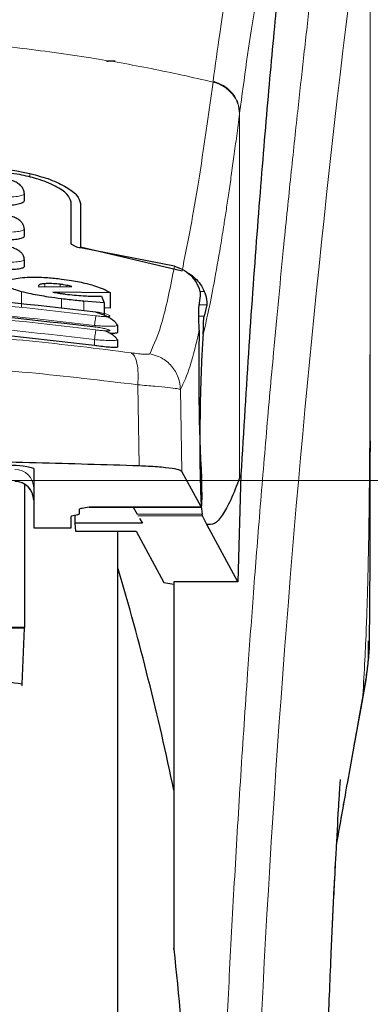
# Model space of a CAD drawing. Units: millimetres. Extents: x 0 to 210, y 0 to 297.
# Drawn here: x 142 to 143, y 176 to 179 of the extents above; entities that cross this region are included whole.
import ezdxf

# ---------------------------------------------------------------- set-up
doc = ezdxf.new("R2010")
doc.units = ezdxf.units.MM
doc.styles.add('SLDTEXTSTYLE0', font='TXT', dxfattribs={"width": 0.75})
doc.dimstyles.new('SLDDIMSTYLE2', dxfattribs={"dimtxt": 3.5, "dimasz": 3.302, "dimexe": 0, "dimexo": 0.0625, "dimgap": 0.875, "dimtad": 1, "dimdec": 0, "dimlfac": 20, "dimrnd": 1e-09, "dimzin": 12, "dimdsep": 46, "dimtxsty": 'SLDTEXTSTYLE0', "dimsah": 1, "dimcen": 0.09, "dimadec": 0, "dimazin": 3, "dimtol": 1, "dimtp": 3, "dimtm": 3, "dimtfac": 1, "dimtdec": 0, "dimtmove": 0, "dimatfit": 0, "dimfxl": 1, "dimfrac": 2, "dimtolj": 1, "dimarcsym": 0})

# ---------------------------------------------------------------- blocks, each defined once
blk = doc.blocks.new('_D_8')
at = {"color": 7, "linetype": 'Continuous', "lineweight": 0}
for p, q in [((129.0299, 177.8101), (129.0299, 196.4046)), ((154.1463, 177.8101), (128.0299, 177.8101)), ((129.0299, 177.8101), (129.0299, 172.2326)), ((140.5549, 172.2326), (128.0299, 172.2326)), ((129.0299, 172.2326), (129.0299, 165.8826))]:
    blk.add_line(p, q, dxfattribs=at)
at = {"color": 7, "linetype": 'Continuous', "lineweight": 18}
for points in [[(129.0299, 177.8101), (129.5299, 181.1121), (128.5299, 181.1121)], [(129.0299, 172.2326), (128.5299, 168.9306), (129.5299, 168.9306)]]:
    blk.add_solid(points, dxfattribs=at)
at = {"color": 7, "linetype": 'Continuous', "lineweight": 18, "char_height": 3.5, "attachment_point": 1, "rotation": 90, "style": 'SLDTEXTSTYLE0'}
for s, insert in [('±3', (124.5182, 191.2761)), ('112', (124.5182, 182.2053))]:
    blk.add_mtext(s, dxfattribs=dict(at, insert=insert))

msp = doc.modelspace()

# ---------------------------------------------------------------- linework, layer by layer
at = {"color": 8, "linetype": 'Continuous', "lineweight": 18}
for p, q in [((142.60969, 178.87937), (142.60942, 178.87736)), ((142.68058, 178.79411), (142.68033, 178.79212)), ((142.68058, 178.79411), (142.68058, 177.81743)), ((142.11941, 178.62282), (142.11941, 178.63241)), ((142.15984, 178.32908), (142.15984, 178.33729)), ((142.2011, 178.32942), (142.2011, 178.33563)), ((142.21831, 178.32957), (142.21831, 178.33292)), ((142.09741, 178.27549), (142.09741, 178.31584)), ((142.58614, 178.31613), (142.57487, 178.31613)), ((142.2041, 178.27076), (142.2041, 178.29684)), ((142.26394, 178.26498), (142.26394, 178.29022)), ((142.5727, 178.28055), (142.59257, 178.28055)), ((142.58546, 178.25052), (142.57153, 178.25052)), ((142.2924, 178.17164), (142.2924, 178.18759)), ((142.40837, 178.06656), (142.4119, 177.8493)), ((142.52611, 177.83427), (142.52261, 178.054)), ((142.2779, 177.7394), (142.57812, 177.7394)), ((142.58004, 177.72042), (142.40625, 177.72042)), ((142.58096, 177.71613), (142.40873, 177.71613)), ((143.00993, 177.23426), (143.00691, 177.21589))]:
    msp.add_line(p, q, dxfattribs=at)
at = {"color": 7, "linetype": 'Continuous', "lineweight": 25}
for p, q in [((142.1049, 178.56124), (142.1049, 178.57928)), ((142.2299, 178.44671), (142.2299, 178.5553)), ((142.2549, 178.55246), (142.2549, 178.43643)), ((142.1049, 178.4662), (142.1049, 178.4841)), ((142.2549, 178.43643), (142.52666, 178.37165)), ((142.2549, 178.43643), (142.2549, 178.43309)), ((142.50634, 178.38387), (142.2554, 178.43298)), ((142.1049, 178.38435), (142.1049, 178.40214)), ((142.14236, 178.33168), (142.14263, 178.33042)), ((142.14263, 178.33042), (142.14399, 178.32894)), ((142.14399, 178.32894), (142.23143, 178.32968)), ((142.33498, 178.31288), (142.18115, 178.31468)), ((142.33498, 178.2722), (142.33498, 178.31288)), ((142.57158, 178.2731), (142.5763, 178.30475)), ((142.31831, 178.28642), (142.26394, 178.29022)), ((142.31093, 178.30359), (142.31831, 178.28642)), ((142.31831, 178.28642), (142.31831, 178.25269)), ((142.59257, 178.28055), (142.58546, 178.25052)), ((142.33498, 178.2722), (142.31831, 178.27242)), ((142.35175, 178.22868), (142.35487, 178.22648)), ((142.3549, 178.20753), (142.3549, 178.22648)), ((142.35184, 178.18896), (142.35488, 178.18726)), ((142.3549, 178.16831), (142.3549, 178.18726)), ((143.02984, 177.91641), (143.02985, 177.8877)), ((142.1299, 177.84241), (142.1299, 177.68397)), ((142.57812, 177.7394), (142.52611, 177.83427)), ((142.6841, 177.82637), (142.67601, 177.53879)), ((142.6841, 177.82637), (142.68058, 177.81743)), ((142.1049, 177.80002), (142.1049, 177.4167)), ((142.2524, 177.72134), (142.2524, 177.73391)), ((142.2779, 177.7394), (142.2779, 177.73916)), ((142.2779, 177.73916), (142.57837, 177.73916)), ((142.39543, 177.73916), (142.40625, 177.72042)), ((142.2299, 177.68397), (142.2299, 177.71361)), ((142.24701, 177.71879), (142.23528, 177.71616)), ((142.23981, 177.71718), (142.24019, 177.69565)), ((142.4131, 177.70855), (142.42055, 177.69565)), ((142.58096, 177.71613), (142.58004, 177.72042)), ((142.59284, 177.69246), (142.58096, 177.71613)), ((142.1299, 177.68397), (142.2299, 177.68397)), ((142.24019, 177.69565), (142.24193, 177.67483)), ((142.42055, 177.69565), (142.24019, 177.69565)), ((142.24193, 177.67483), (142.40363, 177.67483)), ((142.3549, 175.35757), (142.3549, 177.67483)), ((142.40363, 177.67483), (142.47786, 177.53704)), ((142.67601, 177.53879), (142.59284, 177.69246)), ((142.47786, 177.53704), (142.5049, 177.53251)), ((142.67601, 177.53879), (142.5049, 177.53879)), ((142.5049, 177.53879), (142.5049, 176.61757)), ((142.1049, 177.4167), (141.0049, 177.4167)), ((142.10489, 177.41486), (141.0049, 177.41486)), ((142.09888, 177.26499), (142.10489, 177.41486)), ((142.10489, 177.41486), (142.1049, 177.4167)), ((142.5049, 176.61757), (142.5049, 176.55583))]:
    msp.add_line(p, q, dxfattribs=at)
at = {"color": 8, "linetype": 'Continuous', "lineweight": 18}
for centre, radius, start, end in [((180.79881, 174.47242), 38.10733, 172.36342, 178.566974), ((142.08001, 177.7901), 0.04988, 0.13576, 90.13512), ((142.08001, 177.7583), 0.04988, 0.13576, 90.13512)]:
    msp.add_arc(centre, radius, start, end, dxfattribs=at)
at = {"color": 7, "linetype": 'Continuous', "lineweight": 25}
for centre, radius, start, end in [((142.07347, 177.65095), 0.1996, 73.57861, 95.33935), ((142.0799, 177.75759), 0.05, 0, 90), ((135.16281, 175.44978), 7.5, 11.778193, 16.449366)]:
    msp.add_arc(centre, radius, start, end, dxfattribs=at)
for centre, major_axis, ratio, start_param, end_param in [((142.58782, 177.98257), (-0.00678, 0.3), 0.0512003, 0.6958911, 2.1551152), ((142.57724, 177.78916), (-0.00113, 0.05), 0.0512003, 3.0432703, 5.2967079), ((142.2809, 177.71361), (0.051, 0), 0.1120194, 2.677945, 3.1415927), ((142.2014, 177.72134), (0.051, 0), 0.1120194, 5.8195377, 6.2831853)]:
    msp.add_ellipse(centre, major_axis=major_axis, ratio=ratio, start_param=start_param, end_param=end_param, dxfattribs=at)
at = {"color": 8, "linetype": 'Continuous', "lineweight": 18}
for points, knots in [([(142.6132, 175.43158), (142.61433, 175.47521), (142.6166, 175.56283), (142.62055, 175.6944), (142.6249, 175.82663), (142.62971, 175.95937), (142.63495, 176.09252), (142.64245, 176.26843), (142.65294, 176.48898), (142.66725, 176.75455), (142.68354, 177.02482), (142.70016, 177.27336), (142.71696, 177.50382), (142.73381, 177.71991), (142.75209, 177.93926), (142.77402, 178.18534), (142.79591, 178.41501), (142.81753, 178.62791), (142.83509, 178.79368), (142.85202, 178.94738), (142.86783, 179.08622), (142.88872, 179.26377), (142.91228, 179.4554), (142.92731, 179.57044), (142.93453, 179.62576)], [0, 0, 0, 0, 0.0234571, 0.0471077, 0.070952, 0.0949904, 0.1192229, 0.1436499, 0.1916159, 0.2415874, 0.2935655, 0.3475514, 0.3889285, 0.4341908, 0.4833381, 0.5318075, 0.6013897, 0.6485773, 0.6955309, 0.7367429, 0.7822345, 0.8247327, 0.915715, 1, 1, 1, 1]), ([(143.02946, 179.53648), (143.02945, 179.52266), (143.02945, 179.4923), (143.02944, 179.44267), (143.02944, 179.38486), (143.02943, 179.31888), (143.02944, 179.24471), (143.02944, 179.18011), (143.02944, 179.12407), (143.02945, 179.06116), (143.02946, 178.95818), (143.02946, 178.86521), (143.02946, 178.80388), (143.02946, 178.79485), (143.02946, 178.79122), (143.02946, 178.78804), (143.02946, 178.77811), (143.02946, 178.74711), (143.02946, 178.68869), (143.02946, 178.59797), (143.02944, 178.47839), (143.02939, 178.34561), (143.02928, 178.22252), (143.02911, 178.12294), (143.0289, 178.04149), (143.02851, 177.93847), (143.02782, 177.82674), (143.02663, 177.71771), (143.02554, 177.64826), (143.0246, 177.5984), (143.02352, 177.5499), (143.02186, 177.48778), (143.01929, 177.41276), (143.01559, 177.32667), (143.01188, 177.266), (143.00993, 177.23426)], [0, 0, 0, 0, 0.0179461, 0.0394333, 0.0644616, 0.0930312, 0.1251421, 0.1607945, 0.1769361, 0.1979251, 0.2425122, 0.3106975, 0.3186777, 0.3221678, 0.3224286, 0.3233871, 0.3262991, 0.3353272, 0.3636558, 0.4021744, 0.4531718, 0.5189701, 0.5746418, 0.6130852, 0.6483777, 0.6805216, 0.7470835, 0.7938211, 0.8227425, 0.8378631, 0.8590654, 0.8863069, 0.9194136, 0.9578266, 1, 1, 1, 1]), ([(143.0295, 179.53577), (143.0295, 179.44726), (143.02952, 179.24836), (143.02951, 178.97816), (143.0295, 178.72715), (143.02951, 178.52598), (143.02958, 178.34294), (143.02968, 178.18251), (143.02984, 178.04244), (143.02984, 177.95621), (143.02984, 177.91641)], [0, 0, 0, 0, 0.1638474, 0.3681679, 0.5001425, 0.6284548, 0.7405532, 0.8389428, 0.9256647, 1, 1, 1, 1]), ([(142.60969, 178.87937), (142.61552, 178.92266), (142.62631, 179.00274), (142.64129, 179.09983), (142.65296, 179.16884), (142.66166, 179.21632), (142.66705, 179.24413), (142.67062, 179.26185), (142.67274, 179.27214), (142.67449, 179.28045), (142.6798, 179.3054), (142.68962, 179.34858), (142.70495, 179.40625), (142.7228, 179.46151), (142.73561, 179.48743), (142.74243, 179.50123)], [0, 0, 0, 0, 0.13457717, 0.24891922, 0.34306495, 0.40044043, 0.44648428, 0.46525987, 0.48120578, 0.49432283, 0.50461169, 0.60088603, 0.71556914, 0.84862206, 1, 1, 1, 1]), ([(142.81629, 179.42201), (142.81211, 179.41506), (142.80433, 179.40213), (142.79356, 179.37698), (142.78384, 179.35023), (142.77328, 179.31651), (142.76209, 179.27507), (142.75075, 179.22686), (142.73709, 179.16212), (142.72001, 179.06871), (142.7, 178.94109), (142.68681, 178.84123), (142.68058, 178.79411)], [0, 0, 0, 0, 0.09022253, 0.16812368, 0.23368248, 0.30174868, 0.3987047, 0.47906716, 0.55141666, 0.70079515, 0.85880714, 1, 1, 1, 1]), ([(140.50037, 178.87736), (140.56754, 178.89231), (140.69841, 178.92145), (140.91709, 178.95711), (141.14397, 178.98329), (141.36416, 178.99675), (141.54405, 179.00005), (141.70756, 178.99762), (141.88514, 178.98892), (142.08126, 178.97098), (142.27183, 178.94475), (142.44615, 178.91413), (142.55446, 178.88974), (142.60942, 178.87736)], [0, 0, 0, 0, 0.0973102, 0.1895797, 0.3125732, 0.419016, 0.4999911, 0.565702, 0.6491038, 0.7501785, 0.8429895, 0.9203157, 1, 1, 1, 1]), ([(142.52666, 178.37165), (142.54032, 178.4403), (142.56765, 178.57759), (142.5955, 178.77744), (142.60942, 178.87736)], [0, 0, 0, 0, 0.49999014, 1, 1, 1, 1]), ([(142.60942, 178.87736), (142.61898, 178.87399), (142.63864, 178.86706), (142.66185, 178.8463), (142.67747, 178.82038), (142.6794, 178.80137), (142.68033, 178.79212)], [0, 0, 0, 0, 0.2431086, 0.5, 0.7568914, 1, 1, 1, 1]), ([(142.60969, 178.87937), (142.61924, 178.876), (142.6389, 178.86906), (142.66211, 178.8483), (142.67773, 178.82237), (142.67965, 178.80335), (142.68058, 178.79411)], [0, 0, 0, 0, 0.2431093, 0.5, 0.7568907, 1, 1, 1, 1]), ([(142.68033, 178.79212), (142.67778, 178.77231), (142.67278, 178.73337), (142.66544, 178.67865), (142.65838, 178.6277), (142.65162, 178.58051), (142.64514, 178.53683), (142.63782, 178.48926), (142.62682, 178.42088), (142.61272, 178.34076), (142.59719, 178.26224), (142.5875, 178.22064), (142.58297, 178.2012)], [0, 0, 0, 0, 0.0770113, 0.1513422, 0.222994, 0.2919679, 0.3582652, 0.4218873, 0.517036, 0.6978029, 0.8587848, 1, 1, 1, 1]), ([(142.10396, 178.58029), (142.10434, 178.57993), (142.10573, 178.57857), (142.10367, 178.5765), (142.09887, 178.5735), (142.08714, 178.57065), (142.06681, 178.56891), (142.05054, 178.56944), (142.0424, 178.56971)], [0, 0, 0, 0, 0.0480347, 0.1795303, 0.3033836, 0.5273969, 0.7635108, 1, 1, 1, 1]), ([(142.10407, 178.48489), (142.1044, 178.48461), (142.10572, 178.48345), (142.10369, 178.48167), (142.09897, 178.47905), (142.08725, 178.4766), (142.06689, 178.4752), (142.05059, 178.47578), (142.0424, 178.47607)], [0, 0, 0, 0, 0.0423525, 0.1726917, 0.2964671, 0.5235049, 0.760321, 1, 1, 1, 1]), ([(142.1042, 178.40273), (142.10447, 178.40252), (142.10571, 178.40155), (142.10371, 178.40007), (142.09908, 178.39781), (142.08738, 178.39576), (142.06698, 178.39469), (142.05066, 178.39531), (142.0424, 178.39563)], [0, 0, 0, 0, 0.0358073, 0.164877, 0.2886414, 0.5193735, 0.7565482, 1, 1, 1, 1]), ([(142.44027, 178.14974), (142.45173, 178.17487), (142.47466, 178.22513), (142.49578, 178.33096), (142.50634, 178.38387)], [0, 0, 0, 0, 0.5000135, 1, 1, 1, 1]), ([(142.296, 178.25144), (142.13182, 178.27053), (141.80347, 178.30872), (141.30632, 178.30872), (140.97797, 178.27053), (140.81379, 178.25144)], [0, 0, 0, 0, 0.3333346, 0.6666651, 1, 1, 1, 1]), ([(142.2924, 178.22534), (142.12906, 178.24434), (141.80227, 178.28234), (141.30753, 178.28235), (140.98073, 178.24434), (140.8174, 178.22534)], [0, 0, 0, 0, 0.3332452, 0.6667501, 1, 1, 1, 1]), ([(142.29603, 178.21379), (142.13185, 178.23302), (141.8035, 178.27147), (141.30629, 178.27147), (140.97794, 178.23302), (140.81376, 178.21379)], [0, 0, 0, 0, 0.3333346, 0.6666651, 1, 1, 1, 1]), ([(142.2924, 178.22534), (142.29283, 178.22833), (142.29373, 178.23455), (142.29491, 178.24295), (142.29576, 178.24924), (142.29592, 178.25072), (142.296, 178.25144)], [0, 0, 0, 0, 0.24099478, 0.49998594, 0.75898489, 1, 1, 1, 1]), ([(142.29599, 178.26188), (142.3009, 178.26108), (142.31072, 178.25948), (142.32321, 178.25638), (142.33164, 178.25335), (142.33416, 178.25123), (142.33322, 178.25001), (142.33107, 178.24935), (142.32755, 178.24899), (142.32126, 178.2489), (142.31073, 178.2495), (142.30092, 178.25079), (142.296, 178.25144)], [0, 0, 0, 0, 0.1254873, 0.2508133, 0.3757095, 0.5001222, 0.5625309, 0.624935, 0.6873785, 0.749915, 0.8747254, 1, 1, 1, 1]), ([(142.2924, 178.18759), (142.12907, 178.20672), (141.80229, 178.24499), (141.30751, 178.24499), (140.98073, 178.20672), (140.8174, 178.18759)], [0, 0, 0, 0, 0.3332469, 0.6667485, 1, 1, 1, 1]), ([(142.35487, 178.22648), (142.35488, 178.22647), (142.35633, 178.22546), (142.35094, 178.22417), (142.3382, 178.22313), (142.32119, 178.22346), (142.30563, 178.22427), (142.2969, 178.22498), (142.2924, 178.22534)], [0, 0, 0, 0, 0.0014531, 0.249999, 0.4987472, 0.731823, 0.8616388, 1, 1, 1, 1]), ([(140.71669, 178.15185), (140.8068, 178.16327), (140.98709, 178.18612), (141.26855, 178.20616), (141.55345, 178.21342), (141.83838, 178.2063), (142.11991, 178.18639), (142.30027, 178.1636), (142.39041, 178.15222)], [0, 0, 0, 0, 0.166537, 0.3332263, 0.4999987, 0.6667713, 0.8334623, 1, 1, 1, 1]), ([(142.2924, 178.18759), (142.29284, 178.19065), (142.29378, 178.19702), (142.29499, 178.20558), (142.29583, 178.21186), (142.29597, 178.21316), (142.29603, 178.21379)], [0, 0, 0, 0, 0.2405005, 0.4999512, 0.7594291, 1, 1, 1, 1]), ([(142.29602, 178.22138), (142.30093, 178.2206), (142.31074, 178.21903), (142.32325, 178.21624), (142.33169, 178.21367), (142.3342, 178.21201), (142.33324, 178.21117), (142.33036, 178.21066), (142.32331, 178.21072), (142.31075, 178.21178), (142.30094, 178.21312), (142.29603, 178.21379)], [0, 0, 0, 0, 0.12555955, 0.25086572, 0.37568937, 0.50006787, 0.56249927, 0.62495738, 0.74949707, 0.87453365, 1, 1, 1, 1]), ([(142.52261, 178.054), (142.53122, 178.07237), (142.54843, 178.10911), (142.56466, 178.17811), (142.57277, 178.21259)], [0, 0, 0, 0, 0.5001626, 1, 1, 1, 1]), ([(142.35488, 178.18726), (142.35489, 178.18725), (142.35636, 178.18643), (142.35098, 178.18553), (142.3385, 178.18495), (142.32172, 178.18554), (142.30622, 178.18645), (142.29715, 178.1872), (142.2924, 178.18759)], [0, 0, 0, 0, 0.0007792, 0.2456131, 0.4981167, 0.7216373, 0.8540731, 1, 1, 1, 1]), ([(142.39041, 178.15222), (142.39353, 178.14983), (142.39997, 178.14492), (142.40648, 178.1251), (142.40985, 178.09821), (142.40885, 178.07694), (142.40837, 178.06656)], [0, 0, 0, 0, 0.2412452, 0.4972752, 0.7547798, 1, 1, 1, 1]), ([(142.39041, 178.15222), (142.39716, 178.15134), (142.41061, 178.14958), (142.42633, 178.14829), (142.43732, 178.14816), (142.43929, 178.14921), (142.44027, 178.14974)], [0, 0, 0, 0, 0.2521223, 0.5019995, 0.7507613, 1, 1, 1, 1]), ([(142.44027, 178.14974), (142.45096, 178.14671), (142.473, 178.14047), (142.49988, 178.11762), (142.51843, 178.08765), (142.52125, 178.06499), (142.52261, 178.054)], [0, 0, 0, 0, 0.2425483, 0.5000001, 0.7574519, 1, 1, 1, 1]), ([(140.69867, 178.0662), (140.79515, 178.07794), (140.98365, 178.10089), (141.27161, 178.12002), (141.55348, 178.12658), (141.83536, 178.12016), (142.12337, 178.10114), (142.31191, 178.07827), (142.40837, 178.06656)], [0, 0, 0, 0, 0.1746924, 0.3413464, 0.5000033, 0.658744, 0.825396, 1, 1, 1, 1]), ([(142.40837, 178.06656), (142.42409, 178.06529), (142.45498, 178.06278), (142.49045, 178.05921), (142.51557, 178.05602), (142.52024, 178.05468), (142.52261, 178.054)], [0, 0, 0, 0, 0.2539623, 0.4990601, 0.7452707, 1, 1, 1, 1]), ([(143.00993, 177.23426), (143.00525, 177.20784), (142.99508, 177.15041), (142.97773, 177.05229), (142.95915, 176.94686), (142.9459, 176.87083), (142.93982, 176.83597)], [0, 0, 0, 0, 0.2143737, 0.4661343, 0.7552166, 1, 1, 1, 1])]:
    msp.add_open_spline(points, degree=3, knots=knots, dxfattribs=at)
at = {"color": 7, "linetype": 'Continuous', "lineweight": 25}
for points, knots in [([(142.81629, 179.42201), (142.80927, 179.36286), (142.79519, 179.24417), (142.77328, 179.02595), (142.75075, 178.77652), (142.72778, 178.49077), (142.70496, 178.17589), (142.69108, 177.9432), (142.6841, 177.82637)], [0, 0, 0, 0, 0.158046, 0.3171895, 0.4844857, 0.6530852, 0.8258233, 1, 1, 1, 1]), ([(142.32528, 178.93231), (142.3256, 178.93257), (142.3262, 178.93307), (142.33083, 178.93369), (142.33664, 178.93409), (142.34237, 178.9343), (142.34613, 178.93432), (142.34782, 178.93433)], [0, 0, 0, 0, 0.2818086, 0.5459895, 0.7330185, 0.8801564, 1, 1, 1, 1]), ([(140.99038, 178.63241), (141.08271, 178.65022), (141.26735, 178.68583), (141.55489, 178.70038), (141.84244, 178.68583), (142.02708, 178.65022), (142.11941, 178.63241)], [0, 0, 0, 0, 0.2500396, 0.4999981, 0.7499594, 1, 1, 1, 1]), ([(142.09253, 178.62928), (142.00867, 178.64265), (141.83943, 178.66965), (141.57156, 178.68231), (141.29393, 178.67271), (141.11015, 178.64386), (141.01726, 178.62928)], [0, 0, 0, 0, 0.2377077, 0.4797224, 0.7370274, 1, 1, 1, 1]), ([(142.2299, 178.5553), (142.22771, 178.56242), (142.22333, 178.57664), (142.18973, 178.59929), (142.1444, 178.61799), (142.10805, 178.6259), (142.09253, 178.62928)], [0, 0, 0, 0, 0.2664721, 0.5328205, 0.8005421, 1, 1, 1, 1]), ([(142.11941, 178.63241), (142.13825, 178.62739), (142.17594, 178.61735), (142.2189, 178.59617), (142.24889, 178.57348), (142.25288, 178.55952), (142.2549, 178.55246)], [0, 0, 0, 0, 0.2463386, 0.4927235, 0.7432798, 1, 1, 1, 1]), ([(142.10438, 178.58027), (142.10427, 178.5822), (142.10396, 178.58736), (142.09984, 178.59501), (142.09273, 178.60279), (142.08293, 178.60927), (142.07116, 178.61431), (142.05785, 178.618), (142.04856, 178.61917), (142.04386, 178.61976)], [0, 0, 0, 0, 0.085235, 0.2267366, 0.3742546, 0.5258199, 0.6805666, 0.8384048, 1, 1, 1, 1]), ([(142.10402, 178.56124), (142.10425, 178.5604), (142.10515, 178.55724), (142.09892, 178.55278), (142.08618, 178.54875), (142.06832, 178.54697), (142.0529, 178.54723), (142.04426, 178.54798), (142.0424, 178.54814)], [0, 0, 0, 0, 0.0810377, 0.3065809, 0.5250439, 0.7362488, 0.9431719, 1, 1, 1, 1]), ([(142.10451, 178.48488), (142.10433, 178.48701), (142.10388, 178.4922), (142.09971, 178.49958), (142.09273, 178.50682), (142.0831, 178.51289), (142.0714, 178.51767), (142.05801, 178.52124), (142.04863, 178.52241), (142.04387, 178.52301)], [0, 0, 0, 0, 0.0941656, 0.2296174, 0.3730958, 0.5225509, 0.6769165, 0.835908, 1, 1, 1, 1]), ([(142.10402, 178.46619), (142.10425, 178.46545), (142.10511, 178.4627), (142.09892, 178.45893), (142.08633, 178.45563), (142.06857, 178.45431), (142.05308, 178.45472), (142.04433, 178.45549), (142.0424, 178.45566)], [0, 0, 0, 0, 0.0821908, 0.3042509, 0.520694, 0.7319952, 0.940737, 1, 1, 1, 1]), ([(142.10466, 178.40273), (142.10441, 178.40503), (142.10383, 178.41025), (142.09962, 178.41736), (142.09278, 178.42409), (142.08332, 178.42976), (142.07167, 178.43428), (142.0582, 178.43772), (142.04871, 178.43892), (142.04388, 178.43952)], [0, 0, 0, 0, 0.1022705, 0.2319683, 0.371636, 0.5191545, 0.6732558, 0.8334476, 1, 1, 1, 1]), ([(142.2554, 178.43298), (142.2529, 178.43347), (142.24793, 178.43446), (142.24067, 178.43694), (142.23378, 178.44048), (142.2303, 178.44399), (142.22999, 178.44609), (142.2299, 178.44671)], [0, 0, 0, 0, 0.1508566, 0.3004873, 0.5414975, 0.8659348, 1, 1, 1, 1]), ([(142.10403, 178.38435), (142.10426, 178.3837), (142.10509, 178.38135), (142.09895, 178.37826), (142.08648, 178.37566), (142.0688, 178.3748), (142.05325, 178.37537), (142.0444, 178.37615), (142.0424, 178.37633)], [0, 0, 0, 0, 0.0826126, 0.3017948, 0.5167009, 0.7282438, 0.9386103, 1, 1, 1, 1]), ([(142.50634, 178.38387), (142.5155, 178.38075), (142.53375, 178.37452), (142.55297, 178.35742), (142.56166, 178.34474), (142.56543, 178.33924)], [0, 0, 0, 0, 0.3632086, 0.7237975, 1, 1, 1, 1]), ([(142.54152, 178.3655), (142.54256, 178.36509), (142.55005, 178.36212), (142.56183, 178.35203), (142.57643, 178.33607), (142.58283, 178.32292), (142.58614, 178.31613)], [0, 0, 0, 0, 0.0466625, 0.33420097, 0.65606223, 1, 1, 1, 1]), ([(142.05684, 178.33804), (142.0575, 178.3401), (142.05907, 178.34496), (142.07391, 178.35055), (142.09201, 178.35266), (142.09953, 178.35354)], [0, 0, 0, 0, 0.3006297, 0.7095847, 1, 1, 1, 1]), ([(142.09741, 178.31584), (142.0903, 178.31792), (142.07327, 178.32293), (142.05906, 178.33064), (142.05754, 178.33571), (142.05684, 178.33804)], [0, 0, 0, 0, 0.27893832, 0.66870987, 1, 1, 1, 1]), ([(142.09953, 178.35354), (142.10801, 178.35411), (142.12774, 178.35542), (142.16475, 178.35429), (142.19221, 178.35122), (142.20465, 178.34983)], [0, 0, 0, 0, 0.2922089, 0.6795419, 1, 1, 1, 1]), ([(142.15984, 178.33729), (142.15548, 178.33683), (142.14673, 178.33591), (142.14265, 178.33355), (142.14241, 178.33202), (142.14236, 178.33168)], [0, 0, 0, 0, 0.4365939, 0.8754193, 1, 1, 1, 1]), ([(142.2011, 178.33563), (142.19497, 178.33629), (142.18271, 178.33762), (142.16886, 178.33781), (142.16212, 178.33742), (142.15984, 178.33729)], [0, 0, 0, 0, 0.3976495, 0.7960946, 1, 1, 1, 1]), ([(142.21831, 178.33292), (142.21554, 178.33343), (142.20993, 178.33445), (142.20407, 178.33524), (142.2011, 178.33563)], [0, 0, 0, 0, 0.4934089, 1, 1, 1, 1]), ([(142.20465, 178.34983), (142.21349, 178.34861), (142.23683, 178.3454), (142.26444, 178.33964), (142.28057, 178.33517), (142.28491, 178.33396)], [0, 0, 0, 0, 0.3079867, 0.8134635, 1, 1, 1, 1]), ([(142.23143, 178.32968), (142.22944, 178.33027), (142.22555, 178.33144), (142.22069, 178.33244), (142.21831, 178.33292)], [0, 0, 0, 0, 0.5104406, 1, 1, 1, 1]), ([(142.28491, 178.33396), (142.29201, 178.33176), (142.31142, 178.32575), (142.32668, 178.31843), (142.33358, 178.31382), (142.33498, 178.31288)], [0, 0, 0, 0, 0.3147427, 0.8608285, 1, 1, 1, 1]), ([(142.5763, 178.30475), (142.57632, 178.30725), (142.57636, 178.31227), (142.57277, 178.32571), (142.56755, 178.33532), (142.56543, 178.33924)], [0, 0, 0, 0, 0.3714151, 0.7434299, 1, 1, 1, 1]), ([(140.8138, 178.26188), (140.97798, 178.28095), (141.30633, 178.31908), (141.80347, 178.31908), (142.13182, 178.28095), (142.29599, 178.26188)], [0, 0, 0, 0, 0.3333346, 0.6666651, 1, 1, 1, 1]), ([(142.2041, 178.29684), (142.19258, 178.29837), (142.16453, 178.30209), (142.12655, 178.30859), (142.1057, 178.31378), (142.09741, 178.31584)], [0, 0, 0, 0, 0.2958527, 0.7200915, 1, 1, 1, 1]), ([(142.18115, 178.31468), (142.18362, 178.31421), (142.18858, 178.31326), (142.19382, 178.31241), (142.19645, 178.31198)], [0, 0, 0, 0, 0.4966995, 1, 1, 1, 1]), ([(142.19645, 178.31198), (142.19937, 178.31154), (142.20526, 178.31065), (142.21122, 178.30989), (142.21421, 178.3095)], [0, 0, 0, 0, 0.49694223, 1, 1, 1, 1]), ([(142.21421, 178.3095), (142.22236, 178.30853), (142.23885, 178.30658), (142.25427, 178.30551), (142.26208, 178.30497)], [0, 0, 0, 0, 0.4939013, 1, 1, 1, 1]), ([(142.26208, 178.30497), (142.26815, 178.30464), (142.27993, 178.304), (142.29619, 178.30358), (142.30601, 178.30359), (142.31093, 178.30359)], [0, 0, 0, 0, 0.3455237, 0.6712729, 1, 1, 1, 1]), ([(142.58614, 178.31613), (142.58759, 178.31226), (142.59066, 178.30408), (142.59253, 178.29374), (142.59323, 178.28519), (142.5928, 178.28215), (142.59257, 178.28055)], [0, 0, 0, 0, 0.2327689, 0.4905801, 0.7317313, 1, 1, 1, 1]), ([(140.81377, 178.22138), (140.97795, 178.24058), (141.3063, 178.27896), (141.8035, 178.27896), (142.13185, 178.24058), (142.29602, 178.22138)], [0, 0, 0, 0, 0.33333458, 0.6666651, 1, 1, 1, 1]), ([(142.26394, 178.29022), (142.25784, 178.29081), (142.24503, 178.29204), (142.22498, 178.29426), (142.21108, 178.29598), (142.2041, 178.29684)], [0, 0, 0, 0, 0.3112109, 0.6540623, 1, 1, 1, 1]), ([(142.29599, 178.26188), (142.29599, 178.26211), (142.296, 178.26239), (142.29576, 178.26096), (142.29572, 178.26074)], [0, 0, 0, 0, 0.8439455, 1, 1, 1, 1]), ([(142.35202, 178.22876), (142.35161, 178.22958), (142.35024, 178.23228), (142.34498, 178.23723), (142.3368, 178.24323), (142.32681, 178.2489), (142.31603, 178.2539), (142.30541, 178.25799), (142.29879, 178.25991), (142.29573, 178.2608)], [0, 0, 0, 0, 0.0733788, 0.2415692, 0.4068065, 0.567741, 0.7230541, 0.8715756, 1, 1, 1, 1]), ([(142.57277, 178.21259), (142.57192, 178.23119), (142.57075, 178.25712), (142.5714, 178.26958), (142.57158, 178.2731)], [0, 0, 0, 0, 0.7175157, 1, 1, 1, 1]), ([(142.2924, 178.17164), (142.12388, 178.19132), (141.79528, 178.22967), (141.30053, 178.22858), (140.97894, 178.19068), (140.8174, 178.17164)], [0, 0, 0, 0, 0.3437841, 0.6703737, 1, 1, 1, 1]), ([(142.58297, 178.2012), (142.5833, 178.20669), (142.58374, 178.21406), (142.58387, 178.22359), (142.58399, 178.23743), (142.58483, 178.24486), (142.58546, 178.25052)], [0, 0, 0, 0, 0.2411431, 0.3239433, 0.4855121, 1, 1, 1, 1]), ([(142.29573, 178.22004), (142.29576, 178.22022), (142.296, 178.22164), (142.29601, 178.2215), (142.29602, 178.22138)], [0, 0, 0, 0, 0.1266286, 1, 1, 1, 1]), ([(142.35232, 178.18912), (142.35174, 178.19011), (142.35017, 178.19282), (142.34457, 178.19766), (142.33625, 178.20324), (142.32782, 178.20787), (142.32211, 178.21036), (142.32012, 178.21122)], [0, 0, 0, 0, 0.1433605, 0.3922194, 0.636247, 0.8734226, 1, 1, 1, 1]), ([(142.35403, 178.20753), (142.35425, 178.20709), (142.35501, 178.2056), (142.34858, 178.20444), (142.34089, 178.20388), (142.33454, 178.20429), (142.33392, 178.20433)], [0, 0, 0, 0, 0.1631572, 0.5621574, 0.9576012, 1, 1, 1, 1]), ([(142.58297, 178.2012), (142.5817, 178.1826), (142.5793, 178.1475), (142.57651, 178.07626), (142.57471, 177.99979), (142.57398, 177.92182), (142.57432, 177.85051), (142.57552, 177.79253), (142.57745, 177.74643), (142.57916, 177.72931), (142.58004, 177.72042)], [0, 0, 0, 0, 0.1375987, 0.2596162, 0.3937471, 0.5249339, 0.6460726, 0.770868, 0.8810901, 1, 1, 1, 1]), ([(142.35405, 178.16831), (142.35427, 178.16799), (142.35502, 178.16689), (142.34902, 178.16625), (142.33688, 178.1665), (142.31942, 178.16806), (142.30368, 178.17001), (142.29456, 178.17133), (142.2924, 178.17164)], [0, 0, 0, 0, 0.0836186, 0.2950272, 0.5058827, 0.7182298, 0.9331741, 1, 1, 1, 1]), ([(143.02764, 177.39111), (143.02769, 177.39361), (143.02875, 177.44148), (143.02899, 177.52064), (143.02954, 177.61573), (143.02972, 177.68531), (143.02982, 177.74797), (143.02989, 177.81584), (143.02988, 177.86394), (143.02987, 177.8877)], [0, 0, 0, 0, 0.0150873, 0.2893241, 0.4784257, 0.5902908, 0.7098354, 0.8566531, 1, 1, 1, 1]), ([(142.4119, 177.8493), (142.32062, 177.85223), (142.13681, 177.85812), (141.81008, 177.86362), (141.50363, 177.86476), (141.22608, 177.86227), (140.9758, 177.85811), (140.80184, 177.85259), (140.69515, 177.8492)], [0, 0, 0, 0, 0.1644281, 0.3311281, 0.5660854, 0.6870817, 0.8080778, 1, 1, 1, 1]), ([(142.52611, 177.83427), (142.52314, 177.83617), (142.51719, 177.83997), (142.48424, 177.84487), (142.44637, 177.84789), (142.42009, 177.84897), (142.4119, 177.8493)], [0, 0, 0, 0, 0.2896488, 0.5793028, 0.8688308, 1, 1, 1, 1]), ([(142.68058, 177.81743), (142.67255, 177.79675), (142.65684, 177.75629), (142.63462, 177.71581), (142.61346, 177.69129), (142.59963, 177.69208), (142.59284, 177.69246)], [0, 0, 0, 0, 0.2584246, 0.5055756, 0.7575115, 1, 1, 1, 1]), ([(142.2524, 177.73391), (142.25279, 177.73434), (142.25363, 177.73528), (142.2617, 177.73719), (142.27128, 177.73849), (142.2779, 177.7394)], [0, 0, 0, 0, 0.2135943, 0.4572149, 1, 1, 1, 1]), ([(142.3549, 172.63663), (142.3549, 172.64053), (142.3549, 172.64845), (142.3549, 172.71378), (142.3549, 172.81266), (142.3549, 172.93744), (142.3549, 173.07728), (142.3549, 173.24182), (142.3549, 173.43018), (142.3549, 173.63889), (142.3549, 173.86444), (142.3549, 174.10378), (142.3549, 174.37759), (142.3549, 174.68558), (142.3549, 175.02231), (142.3549, 175.35756), (142.3549, 175.69281), (142.3549, 176.02955), (142.3549, 176.33753), (142.3549, 176.61135), (142.3549, 176.85071), (142.3549, 177.07617), (142.3549, 177.28526), (142.3549, 177.47217), (142.3549, 177.6023), (142.3549, 177.66177), (142.3549, 177.67483)], [0, 0, 0, 0, 0.0470507, 0.0955606, 0.1454351, 0.1844225, 0.2234135, 0.2632305, 0.3030512, 0.3428681, 0.3826889, 0.4216762, 0.4606673, 0.5105385, 0.5590492, 0.6061024, 0.6531523, 0.701663, 0.7515375, 0.7905249, 0.829516, 0.8693329, 0.9091537, 0.9489706, 0.9887913, 1, 1, 1, 1]), ([(143.02715, 177.39112), (143.0272, 177.38397), (143.02735, 177.36232), (143.02409, 177.3267), (143.01859, 177.28174), (143.01302, 177.2512), (143.00993, 177.23426)], [0, 0, 0, 0, 0.1450612, 0.4395741, 0.6890963, 1, 1, 1, 1]), ([(143.00839, 177.21563), (143.01582, 177.25646), (143.02622, 177.31357), (143.02559, 177.36584), (143.02541, 177.38075)], [0, 0, 0, 0, 0.7148643, 1, 1, 1, 1]), ([(142.09888, 177.26499), (142.04385, 177.27311), (141.92918, 177.29002), (141.74655, 177.30548), (141.61919, 177.3076), (141.553, 177.3087)], [0, 0, 0, 0, 0.3070683, 0.639881, 1, 1, 1, 1]), ([(142.09854, 177.26656), (142.09854, 177.26523), (142.09854, 177.26254), (142.09862, 177.26111), (142.09873, 177.26167), (142.09883, 177.26388), (142.09888, 177.26499)], [0, 0, 0, 0, 0.2444661, 0.4923566, 0.7438618, 1, 1, 1, 1]), ([(142.93978, 176.83524), (142.9482, 176.88284), (142.97235, 177.01945), (142.99417, 177.13824), (143.00839, 177.21563)], [0, 0, 0, 0, 0.3484855, 1, 1, 1, 1]), ([(142.90194, 175.8201), (142.90256, 175.85054), (142.90479, 175.96088), (142.90997, 176.13475), (142.91726, 176.34832), (142.92491, 176.53551), (142.9322, 176.69173), (142.93902, 176.82411), (142.94413, 176.91432), (142.94795, 176.97618), (142.94938, 176.9985), (142.95015, 177.01007), (142.95012, 177.00991), (142.95011, 177.00988)], [0, 0, 0, 0, 0.0621754, 0.2253004, 0.3675264, 0.5254353, 0.6486623, 0.7404543, 0.8609831, 0.9170328, 0.9686032, 0.9931261, 1, 1, 1, 1]), ([(142.90188, 175.81753), (142.90252, 175.84882), (142.90476, 175.96004), (142.90997, 176.13478), (142.91726, 176.34863), (142.92491, 176.53542), (142.93183, 176.68472), (142.93574, 176.75972), (142.93718, 176.78722)], [0, 0, 0, 0, 0.0884693, 0.3144025, 0.5114297, 0.7302331, 0.9010524, 1, 1, 1, 1]), ([(142.5049, 176.55583), (142.5049, 176.55652), (142.5049, 176.55746), (142.5049, 176.55816), (142.5049, 176.55827), (142.5049, 176.55796), (142.5049, 176.55729), (142.5049, 176.55655), (142.5049, 176.55595), (142.5049, 176.55583)], [0, 0, 0, 0, 0.3407262, 0.4707891, 0.602132, 0.699826, 0.7972417, 0.9606337, 1, 1, 1, 1]), ([(142.5049, 176.55583), (142.51713, 176.43099), (142.54118, 176.18548), (142.5605, 175.81218), (142.56301, 175.56432), (142.56426, 175.442)], [0, 0, 0, 0, 0.3438082, 0.67614912, 1, 1, 1, 1])]:
    msp.add_open_spline(points, degree=3, knots=knots, dxfattribs=at)

# ---------------------------------------------------------------- dimensions: what is measured, and where the dimension line sits
at = {"color": 7, "linetype": 'Continuous', "lineweight": 18}
dim = msp.add_linear_dim(base=(129.0299, 172.23257), p1=(155.1463, 177.81007), p2=(141.5549, 172.23257), angle=90, dimstyle='SLDDIMSTYLE2', dxfattribs=at)
dim.commit()
dim.dimension.update_dxf_attribs({"geometry": '_D_8', "text_midpoint": (129.0299, 189.30496), "dimtype": 160})

doc.saveas('drawing.dxf')
